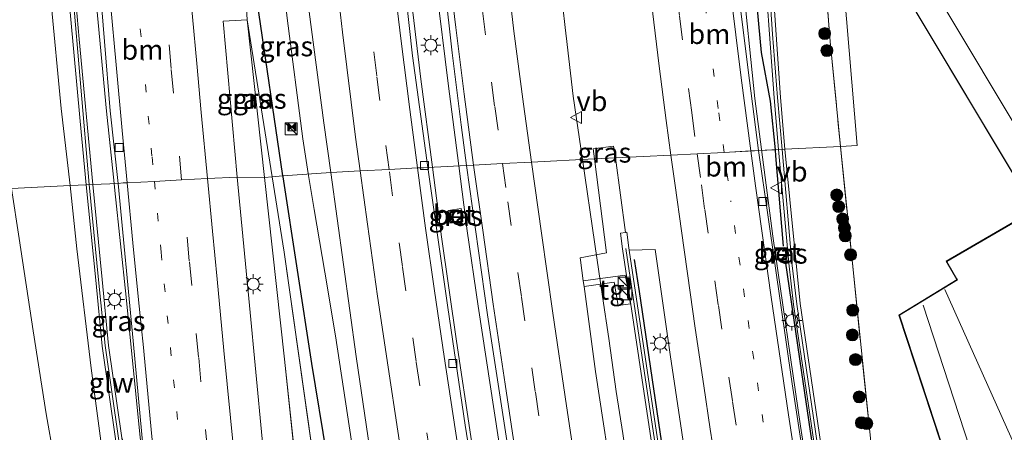
# Model space of a CAD drawing. Units: metres. Extents: x 155978 to 158207, y 381249 to 387503.
# Drawn here: x 157655 to 157778, y 382899 to 382951 of the extents above; entities that cross this region are included whole.
import ezdxf
from ezdxf.enums import TextEntityAlignment as Align

# ---------------------------------------------------------------- set-up
doc = ezdxf.new("R2010")
doc.units = ezdxf.units.M
for name, pattern in [('IE-TERREINAFSCHEIDING', [10, 8, -2]), ('VW-1-3_STREEP', [4, 1, -3]), ('VW-3-9_STREEP', [12, 3, -9])]:
    doc.linetypes.add(name, pattern=pattern)
doc.layers.get('0').update_dxf_attribs({"lineweight": 25})
for name, color, linetype, lineweight in [('B-ME-BV-GELEIDECONSTRUCTIE-GELEIDERAIL-L-B1', 213, 'BV-GELEIDERAIL', 18), ('B-ME-GR-BOOM-S-B1', 93, 'Continuous', 18), ('B-ME-GW-KRUINLIJN-L-B1', 93, 'Continuous', 18), ('B-ME-GW-TEENLIJN-L-B1', 93, 'Continuous', 18), ('B-ME-IE-GRASLAND-GV-B6', 93, 'Continuous', 18), ('B-ME-IE-GRONDWERKLIJN-GROND_INGERICHT-GV-B6', 253, 'Continuous', 18), ('B-ME-IE-HULPGEOMETRIE-L-B1', 53, 'Continuous', 18), ('B-ME-IE-INRICHTINGSELEMENT-S-B1', 253, 'Continuous', 18), ('B-ME-IE-MEUBILAIR_WEGMEUBILAIR-LICHTMAST-S-B1', 8, 'Continuous', 18), ('B-ME-IE-TERREINAFSCHEIDING-DOORGANG-L-B1', 8, 'IE-TERREINAFSCHEIDING-KUNSTMATIG-OPEN', 18), ('B-ME-IE-TERREINAFSCHEIDING-RASTERHEKWERK-L-B1', 8, 'IE-TERREINAFSCHEIDING', 18), ('B-ME-KG-KADASTRAAL-DAKRAND-L-B1', 13, 'Continuous', 18), ('B-ME-KG-KADASTRAAL-NOKLIJN-L-B1', 13, 'Continuous', 18), ('B-ME-KW-GELUIDSWERING-GV-B6', 8, 'Continuous', 18), ('B-ME-KW-SCHERM-L-B1', 8, 'Continuous', 18), ('B-ME-VH-VERH_SOORT-BETON-OVERIG-GV-B6', 8, 'IE-TERREINAFSCHEIDING-NATUURLIJK-HOUTWAL', 18), ('B-ME-VH-VERH_SOORT-BITUMEN-GV-B6', 8, 'IE-TERREINAFSCHEIDING-NATUURLIJK-HOUTWAL', 18), ('B-ME-VH-VERH_SOORT-TEGELS-GV-B6', 8, 'Continuous', 18), ('B-ME-VV-KOLK-S-B1', 8, 'Continuous', 18), ('B-ME-VW-MARKERING-13STREEP-045-L-B1', 255, 'VW-1-3_STREEP', 18), ('B-ME-VW-MARKERING-39STREEP-015-L-B1', 255, 'VW-3-9_STREEP', 18), ('B-ME-VW-MARKERING-STREEP-015-L-B1', 7, 'Continuous', 18), ('B-ME-VW-MEUBILAIR_WEGMEUBILAIR-VERKEERSBORD-S-B1', 8, 'Continuous', 18)]:
    doc.layers.add(name, color=color, linetype=linetype, lineweight=lineweight)
doc.layers.add('B-ME-IE-TERREINAFSCHEIDING-HAAG-L-B1', color=10, linetype='Continuous')
doc.styles.add('NLCS-ISO', font='NLCS-ISO.TTF')
doc.linetypes.add('BV-GELEIDERAIL', pattern='A,10,-3,[108,NLCS.SHX,S=1,R=0,X=0,Y=0],-3', length=16)
doc.linetypes.add('IE-TERREINAFSCHEIDING-KUNSTMATIG-OPEN', pattern='A,7,-1.5,[67,NLCS.SHX,S=0.75,R=0,X=0,Y=0],-1.5', length=10)
doc.linetypes.add('IE-TERREINAFSCHEIDING-NATUURLIJK-HOUTWAL', pattern='A,7,-1.5,[67,NLCS.SHX,S=0.75,R=45,X=0,Y=0],-1.5,7,-1.5,[70,NLCS.SHX,S=0.75,R=0,X=0,Y=0],-1.5', length=20)

# ---------------------------------------------------------------- blocks, each defined once
blk = doc.blocks.new('boom')
h = blk.add_hatch(color=256)
edge = h.paths.add_edge_path()
edge.add_arc((0, 0), 0.75, 0, 360)
blk.add_circle((0, 0), 0.75)
blk = doc.blocks.new('kast')
blk.add_line((-0.75, -0.75), (0.75, 0.75))
blk.add_lwpolyline([(-0.75, 0.75), (0.75, 0.75), (0.75, -0.75), (-0.75, -0.75)], close=True)
blk = doc.blocks.new('lantaarnpaal')
for p, q in [((0, 0.75), (0, 1.25)), ((-0.75, 0), (-1.25, 0)), ((-0.88, 0.88), (-0.53, 0.53)), ((0.53, 0.53), (0.88, 0.88)), ((0.75, 0), (1.25, 0)), ((-0.53, -0.53), (-0.88, -0.88)), ((0, -0.75), (0, -1.25)), ((0.53, -0.53), (0.88, -0.88))]:
    blk.add_line(p, q)
blk.add_circle((0, 0), 0.75)
blk = doc.blocks.new('kolk')
blk.add_lwpolyline([(-0.5, -0.5), (0.5, -0.5), (0.5, 0.5), (-0.5, 0.5)], close=True)
blk = doc.blocks.new('put')
for p, q in [((0.75, 0.75), (-0.75, 0.75)), ((-0.75, 0.75), (-0.75, -0.75)), ((0.75, -0.75), (0.75, 0.75)), ((-0.75, -0.75), (0.75, -0.75))]:
    blk.add_line(p, q)
blk.add_lwpolyline([(-0.625, 0.625), (0.625, 0.625), (0.625, -0.625), (-0.625, -0.625)], close=True)
blk = doc.blocks.new('camera')
h = blk.add_hatch(color=256)
h.paths.add_polyline_path([(0.5, 0.5), (-0.5, 0.5), (0, 0)])
h.paths.add_polyline_path([(0, 0), (-0.5, -0.5), (0.5, -0.5)])
for p, q in [((-0.5, 0.5), (0.5, -0.5)), ((0.5, 0.5), (-0.5, -0.5))]:
    blk.add_line(p, q)
blk.add_lwpolyline([(-0.5, 0.5), (0.5, 0.5), (0.5, -0.5), (-0.5, -0.5)], close=True)
blk = doc.blocks.new('verkeersbord')
for p, q in [((0, 0.75), (-0.75, -0.625)), ((0.75, -0.625), (0, 0.75)), ((-0.75, -0.625), (0.75, -0.625))]:
    blk.add_line(p, q)

msp = doc.modelspace()

# ---------------------------------------------------------------- linework, layer by layer
at = {"layer": 'B-ME-BV-GELEIDECONSTRUCTIE-GELEIDERAIL-L-B1'}
for p, q in [((157721.69, 382961.359, 24.609), (157723.2081, 382948.4786, 23.8282)), ((157724.067, 382941, 23.844), (157725.257, 382933.052, 24.607))]:
    msp.add_line(p, q, dxfattribs=at)
for points in [[(157700.237, 383037.976, 25.12), (157700.489, 383031.332, 25.074), (157700.728, 383026.104, 25.074), (157701.326, 383016.869, 25.087), (157701.755, 383010.233, 25.107), (157702.262, 383003.549, 25.112), (157702.88, 382995.555, 25.128), (157703.88, 382983.631, 25.15), (157704.786, 382974.308, 25.145), (157705.678, 382966.403, 25.153), (157706.982, 382954.441, 25.191), (157708.434, 382942.588, 25.206), (157709.777, 382932.266, 25.212)], [(157706.461, 382932.098, 25.061), (157705.019, 382943.115, 25.1), (157702.929, 382960.634, 24.988), (157701.144, 382977.584, 24.865), (157699.657, 382993.536, 24.867), (157699.06, 383001.632, 24.897), (157698.33, 383016.53, 24.829), (157697.791, 383029.462, 24.715), (157697.614, 383037.011, 24.596)], [(157773.6285, 382777.6436, 20.6704), (157771.4777, 382788.0687, 20.8711), (157769.3579, 382797.1354, 21.0497), (157767.6891, 382804.9722, 21.1665), (157766.294, 382812.8393, 21.2733), (157761.6982, 382841.8229, 21.6847), (157756.815, 382872.0765, 22.217), (157752.5265, 382899.709, 22.7967), (157749.0775, 382923.4899, 23.3378), (157746.8071, 382940.6779, 23.7404), (157745.2007, 382956.6013, 24.0346), (157743.7304, 382975.2148, 24.283), (157742.9228, 382987.1081, 24.3949)], [(157661.6934, 382981.8165, 25.776), (157663.0676, 382966.6666, 25.5707), (157664.1164, 382955.125, 25.3417), (157665.6155, 382939.1307, 24.8797), (157666.5875, 382930.0587, 24.6747)], [(157686.525, 382966.042, 25.609), (157688.261, 382950.735, 25.563), (157690.214, 382935.665, 25.508), (157690.908, 382931.308, 25.466)], [(157744.185, 382806.606, 24.659), (157743.109, 382813.195, 24.689), (157742.472, 382817.13, 24.704), (157741.649, 382822.301, 24.712), (157740.806, 382827.657, 24.688), (157739.941, 382832.91, 24.709), (157739.066, 382838.18, 24.7), (157738.102, 382843.362, 24.745), (157737.246, 382848.625, 24.747), (157736.244, 382855.227, 24.719), (157735.481, 382860.494, 24.732), (157734.626, 382865.738, 24.669), (157733.577, 382872.338, 24.693), (157732.691, 382878.872, 24.69), (157732.031, 382885.511, 24.717), (157731.24, 382892.162, 24.701), (157730.294, 382898.758, 24.713), (157729.476, 382904.013, 24.688), (157728.528, 382910.647, 24.679), (157727.735, 382915.94, 24.69), (157726.774, 382922.47, 24.72), (157725.257, 382933.052, 24.607)], [(157690.908, 382931.308, 25.466), (157691.647, 382926.812, 25.316), (157692.979, 382918.957, 25.279), (157694.317, 382910.986, 25.223), (157696.308, 382897.814, 25.111), (157697.945, 382887.334, 25.048), (157699.736, 382875.507, 24.948), (157701.893, 382862.273, 24.883), (157703.757, 382850.379, 24.817), (157705.887, 382837.237, 24.799), (157707.37, 382828.105, 24.799), (157709.056, 382817.581, 24.787), (157711.657, 382801.728, 24.88), (157714.672, 382783.419, 24.808), (157716.63, 382771.507, 24.855), (157719.353, 382754.515, 24.857), (157721.484, 382741.35, 24.906), (157724.259, 382724.221, 24.92), (157726.587, 382709.803, 24.866), (157728.921, 382695.222, 24.883), (157731.024, 382682.149, 24.834), (157733.18, 382668.961, 24.789), (157735.334, 382655.796, 24.752), (157736.773, 382646.616, 24.768)], [(157751.601, 382648.634, 25.123), (157749.396, 382661.89, 25.174), (157747.093, 382676.285, 25.144), (157745.011, 382689.406, 25.123), (157742.851, 382702.687, 25.109), (157741.105, 382713.535, 25.132), (157739.26, 382725.009, 25.172), (157736.909, 382739.426, 25.153), (157734.554, 382753.959, 25.169), (157731.829, 382770.997, 25.19), (157729.427, 382785.528, 25.181), (157727.095, 382800.039, 25.141), (157725.165, 382811.859, 25.144), (157722.859, 382826.324, 25.151), (157720.947, 382837.725, 25.141), (157719.04, 382849.547, 25.151), (157716.485, 382865.402, 25.193), (157713.511, 382883.829, 25.174), (157711.271, 382898.391, 25.134), (157709.452, 382910.333, 25.076), (157707.584, 382923.37, 25.067), (157706.461, 382932.098, 25.061)], [(157709.777, 382932.266, 25.212), (157710.82, 382924.118, 25.182), (157712.199, 382914.701, 25.175), (157715.204, 382895.061, 25.156), (157718.16, 382876.492, 25.11), (157720.59, 382860.819, 25.147), (157723.015, 382846.312, 25.17), (157725.096, 382833.214, 25.156), (157727.224, 382820.118, 25.159), (157729.998, 382803.013, 25.18), (157732.354, 382788.48, 25.145), (157734.485, 382775.314, 25.163), (157736.834, 382760.921, 25.131), (157738.917, 382747.777, 25.128), (157741.273, 382733.244, 25.117), (157743.402, 382720.125, 25.212), (157746.151, 382703.064, 25.21), (157748.926, 382685.935, 25.215), (157751.499, 382670.198, 25.236), (157754.902, 382648.965, 25.177)], [(157666.5875, 382930.0587, 24.6747), (157666.671, 382929.177, 24.655), (157668.081, 382915.857, 24.34), (157669.689, 382899.963, 23.91), (157671.331, 382884.079, 23.403), (157672.785, 382869.458, 22.874), (157674.037, 382858.858, 22.496), (157675.2609, 382848.8825, 22.3639)]]:
    msp.add_polyline3d(points, dxfattribs=at)
at = {"layer": 'B-ME-GW-KRUINLIJN-L-B1'}
for p, q in [((157686.3725, 382930.9039, 24.4262), (157683.25, 382950.522, 24.518)), ((157687.876, 382921.458, 24.382), (157686.3725, 382930.9039, 24.4262)), ((157691.518, 382895.814, 24.129), (157687.876, 382921.458, 24.382))]:
    msp.add_line(p, q, dxfattribs=at)
for points in [[(157661.096, 382929.794, 23.691), (157659.94, 382939.455, 23.824), (157658.679, 382953.092, 24.039), (157657.516, 382966.893, 24.361), (157656.211, 382978.582, 24.486), (157656.401, 382985.518, 24.755), (157655.922, 382992.503, 24.832), (157655.25, 383003.156, 24.864), (157654.414, 383013.882, 25.04), (157654.505, 383015.404, 25.024), (157654.96, 383016.517, 24.936), (157655.593, 383017.239, 24.843), (157656.422, 383017.756, 24.633), (157657.242, 383018.112, 24.535)], [(157661.096, 382929.794, 23.691), (157661.94, 382921.894, 23.511), (157663.73, 382906.962, 23.143), (157665.315, 382895.033, 22.772), (157666.278, 382888.142, 22.501), (157667.175, 382881.155, 22.34), (157667.466, 382878.301, 22.268), (157667.933, 382875.707, 22.202), (157669.129, 382868.803, 21.999), (157670.493, 382857.658, 21.556), (157671.485, 382851.142, 21.244), (157672.769, 382843.331, 21.069), (157674.1, 382835.523, 20.805), (157674.488, 382831.548, 20.777), (157674.76, 382828.595, 20.551), (157675.51, 382822.815, 20.546), (157676.581, 382814.528, 20.43), (157677.756, 382805.499, 20.245), (157678.743, 382799.123, 20.138), (157678.872, 382798.207, 20.103)]]:
    msp.add_polyline3d(points, dxfattribs=at)
at = {"layer": 'B-ME-GW-TEENLIJN-L-B1'}
for p, q in [((157685.4218, 382930.8036, 24.0518), (157683.25, 382950.522, 24.518)), ((157687.927, 382908.058, 23.514), (157685.4218, 382930.8036, 24.0518)), ((157687.927, 382908.058, 23.514), (157691.26, 382876.897, 22.612))]:
    msp.add_line(p, q, dxfattribs=at)
msp.add_polyline3d([(157671.811, 382836.051, 19.844), (157669.468, 382848.226, 19.989), (157666.559, 382860.516, 19.76), (157664.505, 382870.417, 19.735), (157662.414, 382880.082, 19.693), (157659.991, 382890.386, 19.667), (157658.081, 382901.227, 19.779), (157656.471, 382911.615, 19.884), (157654.692, 382923.185, 19.849), (157653.758, 382929.422, 19.788)], dxfattribs=at)
at = {"layer": 'B-ME-IE-GRASLAND-GV-B6'}
for points in [[(157755.526, 382957.344, 19.322), (157756.253, 382947.839, 19.362), (157757.547, 382934.691, 19.341), (157750.592, 382934.338, 19.47), (157750.034, 382940.838, 19.422), (157747.818, 382972.936, 19.637)], [(157664.67, 382956.56, 24.626), (157666.105, 382939.153, 24.164), (157667.077, 382930.081, 23.959), (157663.913, 382929.937, 23.897), (157662.197, 382948.105, 24.259), (157660.347, 382969.421, 24.713)], [(157658.679, 382953.092, 24.039), (157659.94, 382939.455, 23.824), (157661.096, 382929.794, 23.691), (157653.758, 382929.422, 19.788), (157652.873, 382935.489, 19.818), (157650.97, 382948.004, 19.837), (157648.5, 382965.955, 19.57)], [(157687.7266, 382931.0046, 24.402), (157686.3725, 382930.9039, 24.4262), (157683.25, 382950.522, 24.518), (157682.555, 382963.095, 24.71), (157682.867, 382963.405, 24.736), (157685.948, 382963.554, 24.835), (157686.858, 382951.759, 24.829), (157691.006, 382951.53, 24.765), (157692.865, 382937.654, 24.687), (157693.73, 382931.451, 24.666), (157687.7266, 382931.0046, 24.402)], [(157710.734, 382932.315, 24.508), (157705.872, 382932.068, 24.331), (157703.949, 382946.017, 24.258), (157702.369, 382960.491, 24.144)], [(157748.094, 382956.801, 23.228), (157748.643, 382948.731, 23.064), (157749.256, 382940.789, 22.884), (157749.79, 382934.298, 22.774), (157749.4011, 382934.2782, 22.8101), (157747.297, 382934.171, 22.83), (157745.946, 382944.58, 23.096), (157744.413, 382956.985, 23.405)], [(157660.71, 382955.644, 24.433), (157662.343, 382937.871, 24.043), (157663.07, 382929.895, 23.88), (157661.096, 382929.794, 23.691), (157659.94, 382939.455, 23.824), (157658.679, 382953.092, 24.039)], [(157707.995, 382954.65, 24.372), (157708.942, 382946.431, 24.374), (157710.064, 382937.398, 24.476), (157710.734, 382932.315, 24.508)], [(157683.25, 382950.522, 24.518), (157685.4218, 382930.8036, 24.0518), (157682.003, 382930.856, 24.16), (157680.248, 382950.357, 24.526), (157683.25, 382950.522, 24.518)], [(157686.3725, 382930.9039, 24.4262), (157685.4218, 382930.8036, 24.0518), (157683.25, 382950.522, 24.518), (157686.3725, 382930.9039, 24.4262)], [(157729.361, 382933.26, 23.574), (157726.759, 382933.128, 23.859), (157726.6, 382934.39, 23.844), (157729.121, 382934.728, 23.61), (157729.361, 382933.26, 23.574)], [(157753.513, 382891.912, 21.827), (157751.486, 382904.983, 22.232), (157749.321, 382920.05, 22.552), (157748.49, 382925.846, 22.686), (157747.297, 382934.171, 22.83), (157749.4011, 382934.2782, 22.8101), (157749.79, 382934.298, 22.774), (157751.08, 382920.09, 22.508), (157751.686, 382914.911, 22.368), (157754.502, 382895.823, 21.948)], [(157770.825, 382798.91, 19.737), (157768.368, 382813.562, 19.469), (157765.835, 382829.442, 19.408), (157762.059, 382853.273, 19.46), (157759.526, 382869.152, 19.292), (157755.309, 382896.046, 19.145), (157752.497, 382915.041, 19.35), (157750.592, 382934.338, 19.47), (157757.547, 382934.691, 19.341), (157759.209, 382918.446, 19.369), (157761.515, 382896.16, 19.227), (157764.396, 382873.035, 19.211), (157766.371, 382857.598, 19.295), (157768.632, 382840.493, 19.269), (157771.538, 382817.86, 19.255), (157774.931, 382792.143, 19.381)], [(157729.355, 382890.438, 24.088), (157726.876, 382906.541, 23.998), (157725.434, 382917.156, 24.049), (157729.205, 382917.704, 23.93), (157729.709, 382914.784, 23.914), (157731.241, 382914.993, 23.877), (157731.174, 382915.434, 23.916), (157730.894, 382917.213, 23.916), (157730.581, 382918.609, 23.903), (157725.338, 382917.86, 24.052), (157724.983, 382920.475, 24.065), (157724.944, 382920.764, 24.066), (157728.261, 382921.401, 23.942), (157726.759, 382933.128, 23.859), (157729.361, 382933.26, 23.574), (157730.618, 382923.945, 23.285), (157729.989, 382923.857, 23.619), (157730.264, 382921.885, 23.724), (157734.359, 382894.589, 23.849)], [(157735.453, 382632.548, 24.386), (157731.467, 382660.416, 23.937), (157727.055, 382687.381, 23.906), (157722.506, 382714.082, 24.603), (157718.059, 382741.157, 24.736), (157713.962, 382768.399, 24.137), (157709.2595, 382794.839, 24.055), (157705.9155, 382816.731, 23.962), (157702.4195, 382840.159, 23.963), (157699.0355, 382859.92, 24.013), (157695.3585, 382883.147, 24.108), (157691.3595, 382907.522, 24.324), (157687.7455, 382930.877, 24.402), (157687.7266, 382931.0046, 24.402), (157693.73, 382931.451, 24.666), (157696.881, 382908.398, 24.433), (157700.131, 382886.542, 24.27), (157703.02, 382867.845, 24.174), (157706.38, 382847.923, 24.133), (157708.396, 382835.071, 24.167), (157711.671, 382814.852, 24.145), (157713.702, 382802.758, 24.148), (157713.169, 382802.685, 24.157)], [(157726.029, 382799.399, 24.446), (157722.535, 382821.244, 24.429), (157719.987, 382836.685, 24.446), (157717.034, 382855.184, 24.419), (157714.03, 382873.168, 24.399), (157711.839, 382887.184, 24.348), (157712.565, 382887.339, 24.375), (157710.566, 382899.801, 24.331), (157708.366, 382914.549, 24.356), (157705.872, 382932.068, 24.331), (157710.734, 382932.315, 24.508), (157713.357, 382913.611, 24.47), (157716.79, 382891.411, 24.413), (157719.667, 382873.423, 24.444), (157722.908, 382852.861, 24.434), (157724.94, 382840.743, 24.461), (157727.684, 382823.65, 24.422), (157730.605, 382805.345, 24.476)], [(157667.555, 382898.246, 22.994), (157665.901, 382909.808, 23.43), (157665.081, 382918.037, 23.598), (157663.913, 382929.937, 23.897), (157667.077, 382930.081, 23.959), (157668.972, 382910.381, 23.481), (157670.075, 382898.653, 23.133), (157670.372, 382895.636, 23.062), (157669.767, 382895.882, 22.944), (157668.502, 382895.832, 22.957), (157667.555, 382898.246, 22.994)], [(157694.583, 382809.788, 20.698), (157693.041, 382822.417, 20.991), (157691.361, 382837.018, 21.462), (157689.616, 382852.519, 21.901), (157688.124, 382867.299, 22.389), (157686.453, 382883.878, 22.991), (157685.344, 382895.815, 23.329), (157685.131, 382898.104, 23.394), (157683.529, 382914.783, 23.901), (157682.003, 382930.856, 24.16), (157685.4218, 382930.8036, 24.0518), (157687.927, 382908.058, 23.514), (157691.26, 382876.897, 22.612), (157694.46, 382847.711, 21.528), (157697.605, 382821.165, 20.825), (157700.507, 382795.435, 20.388)], [(157700.507, 382795.435, 20.388), (157697.605, 382821.165, 20.825), (157694.46, 382847.711, 21.528), (157691.26, 382876.897, 22.612), (157687.927, 382908.058, 23.514), (157685.4218, 382930.8036, 24.0518), (157686.3725, 382930.9039, 24.4262), (157687.876, 382921.458, 24.382), (157691.518, 382895.814, 24.129), (157693.459, 382882.42, 24.028), (157696.901, 382859.681, 23.72), (157699.381, 382844.358, 23.783), (157702.957, 382821.838, 23.84), (157707.632, 382795.174, 23.943)], [(157707.632, 382795.174, 23.943), (157702.957, 382821.838, 23.84), (157699.381, 382844.358, 23.783), (157696.901, 382859.681, 23.72), (157693.459, 382882.42, 24.028), (157691.518, 382895.814, 24.129), (157687.876, 382921.458, 24.382), (157686.3725, 382930.9039, 24.4262), (157687.7266, 382931.0046, 24.402), (157687.7455, 382930.877, 24.402), (157691.3595, 382907.522, 24.324), (157695.3585, 382883.147, 24.108), (157699.0355, 382859.92, 24.013), (157702.4195, 382840.159, 23.963), (157705.9155, 382816.731, 23.962), (157709.2595, 382794.839, 24.055)], [(157653.758, 382929.422, 19.788), (157661.096, 382929.794, 23.691), (157661.94, 382921.894, 23.511), (157663.73, 382906.962, 23.143), (157665.315, 382895.033, 22.772), (157666.278, 382888.142, 22.501), (157667.175, 382881.155, 22.34), (157667.466, 382878.301, 22.268), (157667.933, 382875.707, 22.202), (157669.129, 382868.803, 21.999), (157670.493, 382857.658, 21.556), (157671.485, 382851.142, 21.244), (157672.769, 382843.331, 21.069), (157674.1, 382835.523, 20.805), (157674.488, 382831.548, 20.777), (157674.76, 382828.595, 20.551), (157675.51, 382822.815, 20.546), (157676.581, 382814.528, 20.43), (157677.756, 382805.499, 20.245), (157678.743, 382799.123, 20.138), (157678.872, 382798.207, 20.103)], [(157677.756, 382805.499, 20.245), (157676.581, 382814.528, 20.43), (157675.51, 382822.815, 20.546), (157674.76, 382828.595, 20.551), (157674.488, 382831.548, 20.777), (157674.1, 382835.523, 20.805), (157672.769, 382843.331, 21.069), (157671.485, 382851.142, 21.244), (157670.493, 382857.658, 21.556), (157669.129, 382868.803, 21.999), (157667.933, 382875.707, 22.202), (157667.466, 382878.301, 22.268), (157667.175, 382881.155, 22.34), (157666.278, 382888.142, 22.501), (157665.315, 382895.033, 22.772), (157663.73, 382906.962, 23.143), (157661.94, 382921.894, 23.511), (157661.096, 382929.794, 23.691), (157663.07, 382929.895, 23.88), (157664.285, 382917.958, 23.598), (157665.107, 382909.711, 23.43), (157666.764, 382898.128, 22.994), (157667.705, 382892.018, 22.838), (157668.165, 382882.551, 22.553)], [(157710.275, 382925.32, 24.389), (157710.038, 382926.919, 24.403), (157708.407, 382926.677, 24.403), (157708.645, 382925.078, 24.389), (157710.275, 382925.32, 24.389)], [(157654.692, 382923.185, 19.849), (157656.471, 382911.615, 19.884), (157658.081, 382901.227, 19.779), (157659.991, 382890.386, 19.667), (157662.414, 382880.082, 19.693), (157664.505, 382870.417, 19.735), (157666.559, 382860.516, 19.76), (157669.468, 382848.226, 19.989), (157671.811, 382836.051, 19.844), (157673.521, 382827.628, 19.725), (157674.773, 382818.79, 19.607), (157676.389, 382807.785, 19.576)], [(157676.389, 382807.785, 19.576), (157674.773, 382818.79, 19.607), (157673.521, 382827.628, 19.725), (157671.811, 382836.051, 19.844), (157669.468, 382848.226, 19.989), (157666.559, 382860.516, 19.76), (157664.505, 382870.417, 19.735), (157662.414, 382880.082, 19.693), (157659.991, 382890.386, 19.667), (157658.081, 382901.227, 19.779), (157656.471, 382911.615, 19.884), (157654.692, 382923.185, 19.849)], [(157749.221, 382807.329, 20.784), (157745.758, 382828.595, 21.018), (157740.162, 382863.083, 21.631), (157735.149, 382894.711, 22.247), (157731.109, 382921.721, 23.179), (157734.33, 382921.796, 23.022), (157736.231, 382908.646, 22.62), (157738.333, 382894.43, 22.337), (157740.73, 382879.08, 21.986), (157743.557, 382861.235, 21.603), (157745.804, 382847.05, 21.371), (157748.239, 382831.946, 21.203), (157750.838, 382815.36, 20.961), (157753.734, 382797.615, 20.71)], [(157750.776, 382920.716, 22.458), (157750.55, 382922.055, 22.536), (157749.334, 382921.848, 22.58), (157749.56, 382920.508, 22.501), (157750.776, 382920.716, 22.458)]]:
    msp.add_polyline3d(points, dxfattribs=at)
at = {"layer": 'B-ME-IE-GRONDWERKLIJN-GROND_INGERICHT-GV-B6'}
for points in [[(157805.209, 382980.193, 19.419), (157784.571, 382965.162, 19.378), (157781.153, 382968.842, 19.378), (157757.981, 382954.677, 19.324), (157759.641, 382934.798, 19.328), (157757.547, 382934.691, 19.341), (157756.253, 382947.839, 19.362), (157755.526, 382957.344, 19.322), (157762.607, 382961.656, 19.407), (157765.506, 382963.421, 19.441), (157787.949, 382976.647, 19.415), (157805.345, 382987.11, 19.427), (157805.209, 382980.193, 19.419)], [(157764.972, 382954.951, 19.212), (157781.804, 382926.841, 19.212)], [(157774.931, 382792.143, 19.381), (157771.538, 382817.86, 19.255), (157768.632, 382840.493, 19.269), (157766.371, 382857.598, 19.295), (157764.396, 382873.035, 19.211), (157761.515, 382896.16, 19.227), (157759.209, 382918.446, 19.369), (157757.547, 382934.691, 19.341), (157759.641, 382934.798, 19.328), (157757.981, 382954.677, 19.324)], [(157781.848, 382926.755, 19.212), (157770.796, 382920.333, 19.212), (157772.081, 382918.129, 19.212), (157772.15, 382918.042, 19.212), (157764.872, 382913.604, 19.212), (157777.346, 382875.69, 19.212), (157782.368, 382867.376, 19.212)]]:
    msp.add_polyline3d(points, dxfattribs=at)
at = {"layer": 'B-ME-IE-HULPGEOMETRIE-L-B1'}
for points in [[(157805.209, 382980.193, 19.419), (157784.571, 382965.162, 19.378), (157781.153, 382968.842, 19.378), (157757.981, 382954.677, 19.324), (157759.641, 382934.798, 19.328)], [(157759.641, 382934.798, 19.328), (157757.547, 382934.691, 19.341), (157750.592, 382934.338, 19.47), (157749.79, 382934.298, 22.774), (157747.297, 382934.171, 22.83), (157746.3213, 382934.1376, 22.8987), (157743.668, 382933.987, 23.101), (157742.984, 382933.952, 23.118), (157739.613, 382933.781, 23.214), (157736.319, 382933.614, 23.26), (157729.361, 382933.26, 23.574), (157726.759, 382933.128, 23.859), (157718.859, 382932.727, 24.258), (157715.239, 382932.543, 24.387), (157711.615, 382932.36, 24.449), (157710.734, 382932.315, 24.508), (157705.872, 382932.068, 24.331), (157705.325, 382932.04, 24.367), (157704.567, 382932.001, 24.468), (157701.017, 382931.821, 24.569), (157697.409, 382931.638, 24.65), (157693.73, 382931.451, 24.666), (157687.7266, 382931.0046, 24.402), (157686.3725, 382930.9039, 24.4262), (157685.4218, 382930.8036, 24.0518), (157682.003, 382930.856, 24.16), (157678.282, 382930.667, 24.246), (157675.035, 382930.502, 24.203), (157671.629, 382930.329, 24.189), (157668.213, 382930.156, 23.997), (157667.72, 382930.148, 23.948), (157667.077, 382930.081, 23.959), (157663.913, 382929.937, 23.897), (157663.07, 382929.895, 23.88), (157661.096, 382929.794, 23.691), (157653.758, 382929.422, 19.788)]]:
    msp.add_polyline3d(points, dxfattribs=at)
at = {"layer": 'B-ME-IE-TERREINAFSCHEIDING-DOORGANG-L-B1'}
msp.add_line((157724.067, 382941, 23.844), (157723.199, 382948.558, 23.828), dxfattribs=at)
at = {"layer": 'B-ME-IE-TERREINAFSCHEIDING-HAAG-L-B1'}
for p, q in [((157691.3595, 382907.522, 24.324), (157687.7455, 382930.877, 24.402)), ((157695.3585, 382883.147, 24.108), (157691.3595, 382907.522, 24.324))]:
    msp.add_line(p, q, dxfattribs=at)
for points in [[(157749.4011, 382934.2782, 22.8101), (157748.794, 382940.3625, 22.9455), (157747.674, 382946.4595, 23.082), (157746.9385, 382954.125, 23.254), (157745.5055, 382964.8805, 23.4225)], [(157687.7455, 382930.877, 24.402), (157687.7266, 382931.0046, 24.402), (157684.4905, 382952.891, 24.59)], [(157750.4325, 382922.237, 22.6025), (157749.4755, 382933.532, 22.7935), (157749.4011, 382934.2782, 22.8101)], [(157784.2471, 382593.7559, 20.7909), (157781.5222, 382610.4293, 20.592), (157777.7011, 382634.6328, 20.411), (157774.0222, 382657.6731, 20.292), (157770.2623, 382680.6898, 20.2), (157766.4462, 382704.1771, 20.127), (157762.7942, 382726.8903, 20.174), (157759.1432, 382749.6349, 20.264), (157755.4073, 382772.2968, 20.429), (157751.6512, 382795.611, 20.697), (157747.9352, 382818.37, 20.91), (157736.756, 382886.8126, 22.098), (157732.3939, 382916.5309, 22.7841), (157731.7438, 382920.5636, 23.0378)], [(157765.7125, 382823.3295, 20.616), (157762.84, 382841.42, 20.8475), (157758.8275, 382866.638, 21.307), (157756.639, 382880.413, 21.6065), (157755.744, 382885.819, 21.749), (157752.71, 382906.4275, 22.207), (157750.6565, 382920.401, 22.5285)]]:
    msp.add_polyline3d(points, dxfattribs=at)
at = {"layer": 'B-ME-IE-TERREINAFSCHEIDING-RASTERHEKWERK-L-B1'}
for points in [[(157755.526, 382957.344, 19.322), (157756.253, 382947.839, 19.362), (157757.547, 382934.691, 19.341)], [(157757.547, 382934.691, 19.341), (157759.209, 382918.446, 19.369), (157761.515, 382896.16, 19.227), (157764.396, 382873.035, 19.211), (157766.371, 382857.598, 19.295), (157768.632, 382840.493, 19.269), (157771.538, 382817.86, 19.255), (157774.931, 382792.143, 19.381), (157775.553, 382787.128, 19.355), (157776.457, 382782.056, 19.46), (157777.982, 382782.941, 19.402)]]:
    msp.add_polyline3d(points, dxfattribs=at)
at = {"layer": 'B-ME-KG-KADASTRAAL-DAKRAND-L-B1'}
msp.add_polyline3d([(157782.479, 382867.289, 22.193), (157782.374, 382867.471, 23.749), (157777.392, 382875.711, 23.802), (157764.932, 382913.582, 23.816), (157772.204, 382918.017, 25.574), (157772.129, 382918.146, 21.201), (157770.864, 382920.315, 21.285), (157781.923, 382926.741, 21.339), (157781.846, 382926.869, 23.627), (157765.04, 382954.934, 23.816), (157780.862, 382964.469, 25.325), (157785.052, 382957.465, 25.288), (157785.18, 382957.543, 23.242), (157804.946, 382969.403, 23.288)], dxfattribs=at)
at = {"layer": 'B-ME-KG-KADASTRAAL-NOKLIJN-L-B1'}
msp.add_line((157785.845, 382926.52, 25.362), (157767.998, 382956.444, 25.418), dxfattribs=at)
for points in [[(157770.616, 382916.778, 26.06), (157786.595, 382881.143, 26.032), (157794.591, 382867.867, 26.034)], [(157788.342, 382864.038, 25.5), (157780.157, 382877.376, 25.397), (157767.925, 382914.837, 25.346)]]:
    msp.add_polyline3d(points, dxfattribs=at)
at = {"layer": 'B-ME-KW-GELUIDSWERING-GV-B6'}
for points in [[(157743.66, 383050.925, 23.825), (157743.724, 383049.104, 23.833), (157743.946, 383042.851, 19.852), (157744.433, 383029.126, 19.717), (157745.906, 383005.076, 19.586), (157747.818, 382972.936, 19.637), (157750.034, 382940.838, 19.422), (157750.592, 382934.338, 19.47), (157749.79, 382934.298, 22.774), (157749.256, 382940.789, 22.884), (157748.643, 382948.731, 23.064), (157748.094, 382956.801, 23.228), (157747.055, 382972.874, 23.495), (157745.075, 383004.982, 23.909), (157744.063, 383021.056, 24.045), (157743.359, 383037.103, 24.211), (157742.872, 383050.436, 23.995), (157742.798, 383052.445, 22.671), (157743.605, 383052.482, 22.612), (157743.66, 383050.925, 23.825)], [(157663.913, 382929.937, 23.897), (157663.07, 382929.895, 23.88), (157662.343, 382937.871, 24.043), (157660.71, 382955.644, 24.433), (157659.604, 382968.913, 24.629), (157658.656, 382980.532, 24.888), (157657.665, 382993.695, 25.034), (157656.874, 383005.85, 25.047), (157656.34, 383015.426, 25.026), (157657.09, 383015.474, 25.022), (157657.387, 383010.179, 25.084), (157658.271, 382996.287, 24.997), (157660.347, 382969.421, 24.713), (157662.197, 382948.105, 24.259), (157663.913, 382929.937, 23.897)], [(157771.076, 382797.411, 19.942), (157770.243, 382797.257, 20.176), (157769.987, 382798.786, 20.218), (157767.627, 382813.436, 20.484), (157766.297, 382821.71, 20.61), (157766.055, 382823.216, 20.559), (157765.068, 382829.36, 20.728), (157761.267, 382853.238, 21.053), (157758.762, 382869.025, 21.409), (157756.252, 382884.905, 21.715), (157754.502, 382895.823, 21.948), (157751.686, 382914.911, 22.368), (157751.08, 382920.09, 22.508), (157749.79, 382934.298, 22.774), (157750.592, 382934.338, 19.47), (157752.497, 382915.041, 19.35), (157755.309, 382896.046, 19.145), (157759.526, 382869.152, 19.292), (157762.059, 382853.273, 19.46), (157765.835, 382829.442, 19.408), (157768.368, 382813.562, 19.469), (157770.825, 382798.91, 19.737), (157771.076, 382797.411, 19.942)], [(157680.132, 382798.362, 20.115), (157676.11, 382830.901, 20.737), (157675.918, 382831.695, 20.877), (157675.571, 382833.124, 20.833), (157675.553, 382833.242, 20.87), (157672.552, 382853.085, 21.43), (157669.005, 382876.913, 22.32), (157668.739, 382878.699, 22.331), (157668.165, 382882.551, 22.553), (157667.705, 382892.018, 22.838), (157666.764, 382898.128, 22.994), (157665.107, 382909.711, 23.43), (157664.285, 382917.958, 23.598), (157663.07, 382929.895, 23.88), (157663.913, 382929.937, 23.897), (157665.081, 382918.037, 23.598), (157665.901, 382909.808, 23.43), (157667.555, 382898.246, 22.994), (157668.502, 382892.098, 22.838), (157668.957, 382882.735, 22.557), (157673.333, 382853.213, 21.577), (157676.323, 382833.348, 20.964), (157676.913, 382831.079, 20.906), (157679.62, 382808.808, 20.489)], [(157748.431, 382807.201, 23.83), (157744.967, 382828.49, 23.863), (157739.372, 382862.945, 23.891), (157734.359, 382894.589, 23.849), (157730.264, 382921.885, 23.724), (157729.989, 382923.857, 23.619), (157730.618, 382923.945, 23.285), (157730.781, 382923.967, 23.182), (157731.067, 382922.004, 23.249), (157731.109, 382921.721, 23.179), (157735.149, 382894.711, 22.247), (157740.162, 382863.083, 21.631), (157745.758, 382828.595, 21.018), (157749.221, 382807.329, 20.784)]]:
    msp.add_polyline3d(points, dxfattribs=at)
at = {"layer": 'B-ME-KW-SCHERM-L-B1'}
for points in [[(157743.198, 383052.46, 24.892), (157743.758, 383037.119, 24.958), (157744.462, 383021.091, 24.85), (157745.474, 383005.007, 24.771), (157747.454, 382972.899, 24.384), (157748.493, 382956.827, 24.15), (157749.056, 382948.747, 24.062), (157749.669, 382940.808, 23.841), (157750.234, 382934.32, 23.75)], [(157663.484, 382929.916, 27.837), (157658.258, 382990.86, 28.877), (157656.726, 383015.395, 28.997)], [(157750.234, 382934.32, 23.75), (157751.478, 382920.132, 23.484), (157752.082, 382914.964, 23.344), (157754.898, 382895.884, 22.924), (157756.647, 382884.968, 22.691), (157759.157, 382869.087, 22.385), (157761.662, 382853.3, 22.029), (157765.463, 382829.424, 21.704), (157768.021, 382813.499, 21.459), (157770.382, 382798.851, 21.357), (157770.383, 382798.847, 21.193)], [(157663.484, 382929.916, 27.837), (157664.652, 382918.015, 27.539), (157665.473, 382909.777, 27.37), (157667.128, 382898.205, 26.935), (157668.073, 382892.075, 26.779), (157668.527, 382882.733, 27.425)], [(157774.016, 382651.521, 24.801), (157769.363, 382680.333, 24.822), (157764.205, 382712.063, 24.818), (157759.12, 382743.751, 24.82), (157753.685, 382776.968, 24.82), (157748.826, 382807.265, 24.82), (157745.351, 382828.542, 24.82), (157739.767, 382863.008, 24.82), (157734.754, 382894.65, 24.82), (157730.659, 382921.944, 24.82)]]:
    msp.add_polyline3d(points, dxfattribs=at)
at = {"layer": 'B-ME-VH-VERH_SOORT-BETON-OVERIG-GV-B6'}
for points in [[(157708.407, 382926.677, 24.403), (157710.038, 382926.919, 24.403), (157710.275, 382925.32, 24.389), (157708.645, 382925.078, 24.389), (157708.407, 382926.677, 24.403)], [(157749.334, 382921.848, 22.58), (157750.55, 382922.055, 22.536), (157750.776, 382920.716, 22.458), (157749.56, 382920.508, 22.501), (157749.334, 382921.848, 22.58)]]:
    msp.add_polyline3d(points, dxfattribs=at)
at = {"layer": 'B-ME-VH-VERH_SOORT-BITUMEN-GV-B6'}
for points in [[(157682.555, 382963.095, 24.71), (157683.25, 382950.522, 24.518), (157680.248, 382950.357, 24.526), (157682.003, 382930.856, 24.16), (157678.282, 382930.667, 24.246), (157675.035, 382930.502, 24.203), (157671.629, 382930.329, 24.189), (157668.213, 382930.156, 23.997), (157667.72, 382930.148, 23.948), (157667.077, 382930.081, 23.959), (157666.105, 382939.153, 24.164), (157664.67, 382956.56, 24.626)], [(157702.369, 382960.491, 24.144), (157703.949, 382946.017, 24.258), (157705.872, 382932.068, 24.331), (157705.325, 382932.04, 24.367), (157704.567, 382932.001, 24.468), (157701.017, 382931.821, 24.569), (157697.409, 382931.638, 24.65), (157693.73, 382931.451, 24.666), (157692.865, 382937.654, 24.687), (157691.006, 382951.53, 24.765)], [(157744.413, 382956.985, 23.405), (157745.946, 382944.58, 23.096), (157747.297, 382934.171, 22.83), (157746.803, 382934.165, 22.862), (157743.668, 382933.987, 23.101), (157742.984, 382933.952, 23.118), (157739.613, 382933.781, 23.214), (157736.319, 382933.614, 23.26), (157729.361, 382933.26, 23.574), (157729.121, 382934.728, 23.61), (157726.6, 382934.39, 23.844), (157726.759, 382933.128, 23.859), (157718.859, 382932.727, 24.258), (157715.239, 382932.543, 24.387), (157711.615, 382932.36, 24.449), (157710.734, 382932.315, 24.508), (157710.064, 382937.398, 24.476), (157708.942, 382946.431, 24.374), (157707.995, 382954.65, 24.372)], [(157738.333, 382894.43, 22.337), (157736.231, 382908.646, 22.62), (157734.33, 382921.796, 23.022), (157731.109, 382921.721, 23.179), (157731.067, 382922.004, 23.249), (157730.781, 382923.967, 23.182), (157730.618, 382923.945, 23.285), (157729.361, 382933.26, 23.574), (157736.319, 382933.614, 23.26), (157739.613, 382933.781, 23.214), (157742.984, 382933.952, 23.118), (157743.668, 382933.987, 23.101), (157746.3213, 382934.1376, 22.8987), (157746.803, 382934.165, 22.862), (157747.297, 382934.171, 22.83), (157748.49, 382925.846, 22.686), (157749.321, 382920.05, 22.552), (157751.486, 382904.983, 22.232), (157753.513, 382891.912, 21.827)], [(157730.605, 382805.345, 24.476), (157727.684, 382823.65, 24.422), (157724.94, 382840.743, 24.461), (157722.908, 382852.861, 24.434), (157719.667, 382873.423, 24.444), (157716.79, 382891.411, 24.413), (157713.357, 382913.611, 24.47), (157710.734, 382932.315, 24.508), (157711.615, 382932.36, 24.449), (157715.239, 382932.543, 24.387), (157718.859, 382932.727, 24.258), (157726.759, 382933.128, 23.859), (157728.261, 382921.401, 23.942), (157724.944, 382920.764, 24.066), (157724.983, 382920.475, 24.065), (157725.338, 382917.86, 24.052), (157725.434, 382917.156, 24.049), (157726.876, 382906.541, 23.998), (157729.355, 382890.438, 24.088), (157732.156, 382872.616, 24.073), (157734.808, 382856.496, 24.115), (157737.908, 382837.441, 24.056), (157740.182, 382823.209, 24.046), (157742.999, 382805.583, 24.076)], [(157713.702, 382802.758, 24.148), (157711.671, 382814.852, 24.145), (157708.396, 382835.071, 24.167), (157706.38, 382847.923, 24.133), (157703.02, 382867.845, 24.174), (157700.131, 382886.542, 24.27), (157696.881, 382908.398, 24.433), (157693.73, 382931.451, 24.666), (157697.409, 382931.638, 24.65), (157701.017, 382931.821, 24.569), (157704.567, 382932.001, 24.468), (157705.325, 382932.04, 24.367), (157705.872, 382932.068, 24.331), (157708.366, 382914.549, 24.356), (157710.566, 382899.801, 24.331), (157712.565, 382887.339, 24.375), (157711.839, 382887.184, 24.348), (157714.03, 382873.168, 24.399), (157717.034, 382855.184, 24.419), (157719.987, 382836.685, 24.446), (157722.535, 382821.244, 24.429), (157726.029, 382799.399, 24.446)], [(157670.075, 382898.653, 23.133), (157668.972, 382910.381, 23.481), (157667.077, 382930.081, 23.959), (157667.72, 382930.148, 23.948), (157668.213, 382930.156, 23.997), (157671.629, 382930.329, 24.189), (157675.035, 382930.502, 24.203), (157678.282, 382930.667, 24.246), (157682.003, 382930.856, 24.16), (157683.529, 382914.783, 23.901), (157685.131, 382898.104, 23.394)]]:
    msp.add_polyline3d(points, dxfattribs=at)
at = {"layer": 'B-ME-VH-VERH_SOORT-TEGELS-GV-B6'}
msp.add_polyline3d([(157730.894, 382917.213, 23.916), (157731.174, 382915.434, 23.916), (157731.241, 382914.993, 23.877), (157729.709, 382914.784, 23.914), (157729.205, 382917.704, 23.93), (157725.434, 382917.156, 24.049), (157725.338, 382917.86, 24.052), (157730.581, 382918.609, 23.903), (157730.894, 382917.213, 23.916)], dxfattribs=at)
at = {"layer": 'B-ME-VW-MARKERING-13STREEP-045-L-B1'}
msp.add_line((157743.469, 382930.407, 23.042), (157742.984, 382933.952, 23.118), dxfattribs=at)
for points in [[(157668.384, 382966.466, 24.851), (157669.17, 382957.372, 24.744), (157670.133, 382946.448, 24.572), (157671.344, 382933.377, 24.264), (157671.629, 382930.329, 24.189)], [(157742.984, 382933.952, 23.118), (157742.245, 382939.462, 23.188), (157740.257, 382955.327, 23.578), (157739.042, 382966.33, 23.733)], [(157671.629, 382930.329, 24.189), (157672.482, 382921.479, 23.97), (157673.645, 382909.472, 23.672), (157674.82, 382897.572, 23.33), (157676.005, 382885.646, 22.968), (157677.158, 382873.674, 22.524), (157678.319, 382861.694, 22.109), (157679.596, 382849.213, 21.633)], [(157776.034, 382722.92, 20.0355), (157775.85, 382724.069, 20.033), (157774.189, 382734.752, 20.063), (157772.272, 382746.585, 20.146), (157770.39, 382758.343, 20.205), (157768.516, 382770.216, 20.285), (157766.448, 382782.913, 20.404), (157764.117, 382797.736, 20.55), (157762.047, 382810.49, 20.702), (157759.692, 382825.345, 20.914), (157757.707, 382838.049, 21.101), (157755.176, 382853.799, 21.354), (157752.81, 382868.629, 21.627), (157750.915, 382880.423, 21.871), (157748.48, 382896.22, 22.204), (157746.118, 382911.924, 22.552), (157743.8135, 382927.9025, 22.938)]]:
    msp.add_polyline3d(points, dxfattribs=at)
at = {"layer": 'B-ME-VW-MARKERING-39STREEP-015-L-B1'}
for points in [[(157711.027, 382966.639, 24.361), (157711.349, 382963.59, 24.362), (157712.355, 382954.712, 24.367), (157712.722, 382951.648, 24.352), (157713.853, 382942.741, 24.384), (157714.255, 382939.696, 24.376), (157715.239, 382932.543, 24.387)], [(157735.649, 382966.22, 23.813), (157735.974, 382963.077, 23.802), (157737.02, 382954.079, 23.594), (157737.398, 382950.994, 23.582), (157738.54, 382941.936, 23.494), (157738.942, 382938.908, 23.376), (157739.613, 382933.781, 23.214)], [(157675.035, 382930.502, 24.203), (157674.031, 382941.345, 24.446), (157673.742, 382944.44, 24.546), (157672.93, 382953.364, 24.617), (157672.647, 382956.504, 24.723), (157671.876, 382965.443, 24.816)], [(157701.017, 382931.821, 24.569), (157699.883, 382940.444, 24.54), (157699.487, 382943.551, 24.558), (157698.43, 382952.222, 24.557), (157698.072, 382955.269, 24.53), (157697.087, 382964.094, 24.577)], [(157739.613, 382933.781, 23.214), (157740.146, 382929.877, 23.156), (157740.551, 382926.803, 23.116), (157741.826, 382917.863, 22.834), (157742.259, 382914.791, 22.768), (157743.581, 382905.835, 22.533), (157744.049, 382902.802, 22.459), (157745.4, 382893.847, 22.386), (157745.868, 382890.805, 22.205), (157747.262, 382881.834, 22.026), (157747.75, 382878.774, 21.937), (157749.16, 382869.916, 21.781), (157749.67, 382866.792, 21.692), (157751.071, 382857.933, 21.58), (157751.582, 382854.8, 21.487), (157752.975, 382845.904, 21.391), (157753.473, 382842.835, 21.272), (157754.879, 382833.883, 21.162), (157755.385, 382830.833, 21.116), (157756.789, 382821.901, 20.97), (157757.288, 382818.822, 20.922), (157758.7, 382809.927, 20.85), (157759.179, 382806.857, 20.773)], [(157715.239, 382932.543, 24.387), (157715.892, 382927.779, 24.397), (157717.146, 382918.905, 24.463), (157717.602, 382915.855, 24.447), (157718.881, 382907, 24.467), (157719.346, 382903.95, 24.452), (157720.688, 382895.089, 24.447), (157721.15, 382892.075, 24.438), (157722.527, 382883.234, 24.443), (157722.992, 382880.175, 24.401), (157724.406, 382871.301, 24.437), (157724.886, 382868.287, 24.397), (157726.319, 382859.396, 24.476), (157728.231, 382847.518, 24.429), (157728.747, 382844.497, 24.446), (157730.176, 382835.668, 24.44), (157730.676, 382832.629, 24.398), (157732.105, 382823.8, 24.434), (157732.603, 382820.778, 24.424), (157734.045, 382811.888, 24.411), (157734.543, 382808.866, 24.441)], [(157721.412, 382801.07, 24.426), (157720.001, 382809.882, 24.388), (157719.492, 382812.939, 24.422), (157718.071, 382821.777, 24.437), (157717.6, 382824.774, 24.427), (157716.181, 382833.585, 24.466), (157715.672, 382836.633, 24.417), (157714.244, 382845.426, 24.452), (157713.762, 382848.485, 24.434), (157712.323, 382857.322, 24.428), (157711.844, 382860.309, 24.405), (157710.412, 382869.191, 24.419), (157709.949, 382872.206, 24.419), (157708.547, 382881.019, 24.45), (157708.048, 382884.067, 24.443), (157706.688, 382892.917, 24.501), (157706.21, 382895.887, 24.459), (157704.877, 382904.739, 24.472), (157704.422, 382907.781, 24.486), (157703.134, 382916.635, 24.539), (157702.688, 382919.659, 24.517), (157701.443, 382928.534, 24.574), (157701.017, 382931.821, 24.569)], [(157687.737, 382808.939, 20.712), (157687.359, 382812.029, 20.764), (157686.256, 382820.911, 20.961), (157685.868, 382824.018, 21.023), (157684.834, 382832.939, 21.253), (157684.474, 382836.04, 21.372), (157683.465, 382844.971, 21.656), (157683.14, 382848.073, 21.705), (157682.213, 382856.982, 22.067), (157681.894, 382860.138, 22.137), (157681.002, 382869.066, 22.466), (157680.694, 382872.169, 22.546), (157679.819, 382881.108, 22.856), (157679.519, 382884.246, 22.958), (157678.65, 382893.221, 23.247), (157678.345, 382896.288, 23.367), (157677.468, 382905.253, 23.593), (157677.172, 382908.321, 23.709), (157676.304, 382917.287, 23.92), (157676.007, 382920.364, 23.996), (157675.035, 382930.502, 24.203)]]:
    msp.add_polyline3d(points, dxfattribs=at)
at = {"layer": 'B-ME-VW-MARKERING-STREEP-015-L-B1'}
for points in [[(157739.964, 382991.705, 23.921), (157741.023, 382979.799, 23.786), (157742.234, 382967.563, 23.612), (157743.761, 382954.098, 23.376), (157745.101, 382943.29, 23.174), (157746.3213, 382934.1376, 22.8987)], [(157704.567, 382932.001, 24.468), (157703.61, 382939.3, 24.391), (157702.523, 382947.881, 24.414), (157701.594, 382955.83, 24.377), (157700.473, 382965.882, 24.278)], [(157736.319, 382933.614, 23.26), (157735.735, 382937.952, 23.313), (157734.853, 382944.756, 23.417), (157734.188, 382950.26, 23.661), (157733.436, 382956.542, 23.805), (157732.754, 382962.371, 23.963), (157732.278, 382966.998, 24.007)], [(157668.213, 382930.156, 23.997), (157667.589, 382936.699, 24.126), (157666.842, 382944.907, 24.281), (157666.149, 382952.593, 24.56), (157665.557, 382959.378, 24.713), (157665.094, 382965.105, 24.869)], [(157693.366, 382965.307, 24.884), (157694.298, 382956.647, 24.678), (157695.202, 382949.008, 24.765), (157696.827, 382935.844, 24.652), (157697.409, 382931.638, 24.65)], [(157711.615, 382932.36, 24.449), (157710.406, 382941.218, 24.437), (157709.366, 382949.579, 24.444), (157708.282, 382958.586, 24.449), (157707.551, 382965.149, 24.441)], [(157675.284, 382963.963, 24.816), (157675.789, 382957.813, 24.689), (157676.396, 382950.914, 24.607), (157676.93, 382945.059, 24.478), (157677.504, 382938.948, 24.433), (157678.282, 382930.667, 24.246)], [(157718.859, 382932.727, 24.258), (157717.869, 382939.988, 24.214), (157716.655, 382949.113, 24.171), (157715.435, 382959.686, 24.22), (157714.989, 382963.75, 24.18)], [(157746.3213, 382934.1376, 22.8987), (157746.906, 382929.752, 22.871), (157748.858, 382915.853, 22.537), (157751.048, 382901.132, 22.204), (157753.457, 382885.312, 21.861), (157755.811, 382870.446, 21.553), (157758.191, 382855.431, 21.282), (157760.543, 382840.688, 21.033), (157762.898, 382825.804, 20.822), (157765.109, 382811.933, 20.619), (157767.322, 382798.365, 20.451)], [(157735.413, 382826.003, 24.293), (157734.244, 382833.113, 24.3), (157733.123, 382839.976, 24.27), (157731.17, 382851.976, 24.288), (157729.452, 382862.727, 24.32), (157728.189, 382870.428, 24.292), (157726.597, 382880.465, 24.212), (157724.885, 382891.43, 24.207), (157723.245, 382902.221, 24.295), (157721.526, 382913.816, 24.244), (157720.096, 382923.827, 24.356), (157718.859, 382932.727, 24.258)], [(157756.27, 382804.269, 20.799), (157755.395, 382809.874, 20.882), (157754.543, 382815.239, 20.98), (157753.534, 382821.627, 21.067), (157752.663, 382826.981, 21.132), (157751.686, 382833.13, 21.197), (157750.746, 382839.094, 21.304), (157749.81, 382844.966, 21.346), (157748.738, 382851.667, 21.419), (157747.761, 382857.805, 21.429), (157746.938, 382862.967, 21.578), (157745.934, 382869.254, 21.694), (157744.986, 382875.366, 22.011), (157744.177, 382880.445, 22.088), (157743.463, 382884.962, 22.209), (157742.907, 382888.604, 22.258), (157742.101, 382893.795, 22.401), (157741.239, 382899.326, 22.43), (157740.44, 382904.74, 22.538), (157739.369, 382911.953, 22.706), (157738.722, 382916.427, 22.889), (157737.643, 382924.122, 23.163), (157736.839, 382929.796, 23.249), (157736.319, 382933.614, 23.26)], [(157697.409, 382931.638, 24.65), (157698.325, 382924.959, 24.61), (157699.593, 382915.979, 24.55), (157700.902, 382907.073, 24.493), (157702.101, 382899.076, 24.444), (157703.673, 382888.895, 24.379), (157705.094, 382879.897, 24.462), (157706.128, 382873.331, 24.439), (157707.412, 382865.223, 24.372), (157708.942, 382855.671, 24.342), (157710.06, 382848.692, 24.244), (157711.262, 382841.29, 24.27), (157712.406, 382834.161, 24.347), (157713.442, 382827.88, 24.419), (157716.471, 382809.023, 24.316), (157718.034, 382799.365, 24.33), (157719.528, 382790.149, 24.338), (157720.982, 382781.197, 24.372), (157721.71, 382776.703, 24.377), (157725.065, 382755.899, 24.306), (157726.846, 382744.796, 24.354), (157728.915, 382732.135, 24.332), (157730.729, 382720.91, 24.315), (157732.707, 382708.786, 24.292)], [(157723.927, 382807.895, 24.52), (157722.382, 382817.562, 24.509), (157721.015, 382825.879, 24.508), (157719.455, 382835.652, 24.531), (157718.174, 382843.538, 24.556), (157716.835, 382851.829, 24.481), (157715.108, 382862.58, 24.487), (157713.835, 382870.466, 24.5), (157712.396, 382879.49, 24.418), (157710.934, 382888.584, 24.411), (157709.592, 382897.453, 24.449), (157707.941, 382908.429, 24.498), (157706.715, 382916.611, 24.482), (157705.594, 382924.488, 24.532), (157704.567, 382932.001, 24.468)], [(157732.299, 382800.418, 24.467), (157730.659, 382810.373, 24.468), (157729.235, 382819.256, 24.468), (157727.697, 382828.63, 24.476), (157726.212, 382837.66, 24.431), (157724.429, 382848.63, 24.485), (157722.87, 382858.225, 24.447), (157721.355, 382867.654, 24.432), (157720.044, 382875.929, 24.458), (157718.528, 382885.553, 24.465), (157716.872, 382896.299, 24.479), (157715.558, 382904.965, 24.476), (157714.066, 382914.963, 24.482), (157712.757, 382924.207, 24.451), (157711.615, 382932.36, 24.449)], [(157670.226, 382909.951, 23.569), (157670, 382911.863, 23.603), (157669.566, 382916.346, 23.723), (157668.938, 382922.631, 23.854), (157668.213, 382930.156, 23.997)], [(157678.282, 382930.667, 24.246), (157678.899, 382924.079, 24.084), (157679.484, 382918.084, 24.073), (157680.35, 382909.172, 23.792), (157681.171, 382900.737, 23.546), (157682.297, 382889.44, 23.287), (157683.201, 382879.961, 23.012), (157684.229, 382869.653, 22.611), (157684.927, 382862.554, 22.244), (157685.746, 382854.341, 21.928), (157686.664, 382845.769, 21.646), (157687.861, 382834.946, 21.354), (157688.96, 382825.656, 21.111), (157689.993, 382817.09, 20.877), (157690.557, 382812.667, 20.777), (157691.265, 382807.044, 20.626)], [(157670.226, 382909.951, 23.569), (157671.333, 382898.389, 23.212), (157672.309, 382889.04, 22.945), (157673.594, 382875.665, 22.415), (157675.71, 382854.972, 21.755), (157676.188, 382850.134, 21.592), (157677.222, 382840.563, 21.32), (157678.471, 382829.882, 21.005), (157679.73, 382819.229, 20.751), (157681.084, 382808.57, 20.519)]]:
    msp.add_polyline3d(points, dxfattribs=at)

# ---------------------------------------------------------------- block references
at = {"layer": 'B-ME-GR-BOOM-S-B1', "rotation": 90}
for p in [(157755.573, 382948.825, 19.345), (157755.848, 382946.684, 19.486), (157757.085, 382928.626, 19.349), (157757.337, 382927.166, 19.372), (157757.826, 382925.624, 19.358), (157758.04, 382924.513, 19.403), (157758.154, 382923.514, 19.393), (157758.821, 382921.139, 19.379), (157759.086, 382914.194, 19.445), (157759.037, 382911.11, 19.51), (157759.432, 382908.022, 19.463), (157759.899, 382903.35, 19.41), (157760.184, 382900.118, 19.354), (157760.841, 382900.031, 19.391)]:
    msp.add_blockref('boom', p, dxfattribs=at)
at = {"layer": 'B-ME-IE-INRICHTINGSELEMENT-S-B1', "rotation": 90}
for name, p in [('kast', (157688.776, 382936.91, 24.54)), ('camera', (157688.8401, 382937.1405, 24.61)), ('put', (157709.368, 382925.939, 24.384)), ('put', (157750.068, 382921.27, 22.521)), ('kast', (157730.472, 382917.582, 23.973)), ('kast', (157730.6705, 382916.266, 23.916))]:
    msp.add_blockref(name, p, dxfattribs=at)
at = {"layer": 'B-ME-IE-MEUBILAIR_WEGMEUBILAIR-LICHTMAST-S-B1', "rotation": 90}
for p in [(157706.259, 382947.369, 24.361), (157684.022, 382917.472, 23.889), (157666.649, 382915.546, 23.55), (157751.4581, 382912.9085, 22.2215), (157734.975, 382910.061, 22.691)]:
    msp.add_blockref('lantaarnpaal', p, dxfattribs=at)
at = {"layer": 'B-ME-VV-KOLK-S-B1', "rotation": 90}
for p in [(157667.237, 382934.571, 24.074), (157705.468, 382932.313, 24.353), (157747.813, 382927.81, 22.694), (157709.016, 382907.537, 24.343)]:
    msp.add_blockref('kolk', p, dxfattribs=at)
at = {"layer": 'B-ME-VW-MEUBILAIR_WEGMEUBILAIR-VERKEERSBORD-S-B1', "rotation": 90}
for p in [(157724.491, 382938.333, 24.05), (157749.551, 382929.525, 22.807)]:
    msp.add_blockref('verkeersbord', p, dxfattribs=at)

# ---------------------------------------------------------------- texts
at = {"layer": 'B-ME-IE-GRASLAND-GV-B6', "ltscale": 0.2, "style": 'NLCS-ISO'}
for p in [(157688.1425, 382947.229), (157682.8349, 382940.6628), (157684.8112, 382940.6628), (157727.9805, 382933.928), (157709.341, 382925.9985), (157750.055, 382921.2815), (157667.1425, 382912.8585)]:
    msp.add_text('gras', height=2.5, dxfattribs=at).set_placement(p, align=Align.MIDDLE_CENTER)
at = {"layer": 'B-ME-KW-SCHERM-L-B1', "ltscale": 0.2, "style": 'NLCS-ISO'}
msp.add_text('glw', height=2.5, dxfattribs=at).set_placement((157666.2228, 382905.1202), align=Align.MIDDLE_CENTER)
at = {"layer": 'B-ME-VH-VERH_SOORT-BETON-OVERIG-GV-B6', "ltscale": 0.2, "style": 'NLCS-ISO'}
for p in [(157709.1544, 382926.1342), (157749.9108, 382921.395)]:
    msp.add_text('bet', height=2.5, dxfattribs=at).set_placement(p, align=Align.MIDDLE_CENTER)
at = {"layer": 'B-ME-VH-VERH_SOORT-TEGELS-GV-B6', "ltscale": 0.2, "style": 'NLCS-ISO'}
msp.add_text('tgl', height=2.5, dxfattribs=at).set_placement((157729.3856, 382916.774), align=Align.MIDDLE_CENTER)
at = {"layer": 'B-ME-VW-MARKERING-13STREEP-045-L-B1', "ltscale": 0.2, "style": 'NLCS-ISO'}
for p in [(157741.132, 382948.7677), (157670.132, 382946.7984), (157743.2265, 382932.1795)]:
    msp.add_text('bm', height=2.5, dxfattribs=at).set_placement(p, align=Align.MIDDLE_CENTER)
at = {"layer": 'B-ME-VW-MEUBILAIR_WEGMEUBILAIR-VERKEERSBORD-S-B1', "ltscale": 0.2, "style": 'NLCS-ISO'}
for p in [(157724.491, 382938.333, 24.05), (157749.551, 382929.525, 22.807)]:
    msp.add_text('vb', height=2.5, dxfattribs=at).set_placement(p, align=Align.BOTTOM_LEFT)

doc.saveas('drawing.dxf')
